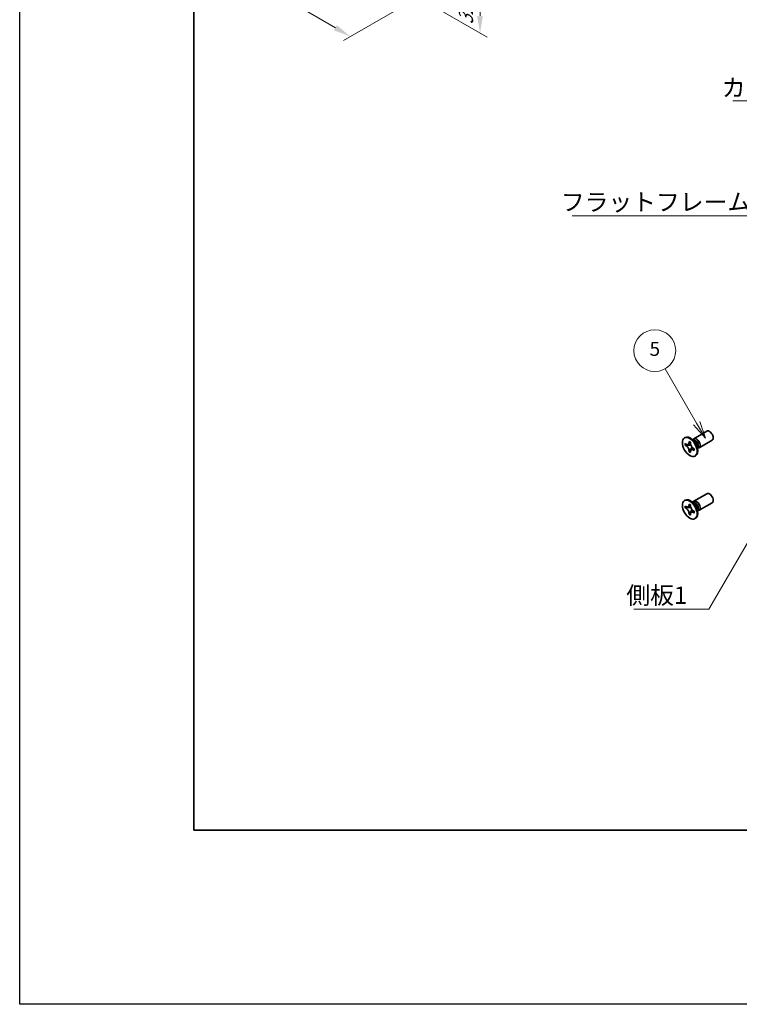
# Model space of a CAD drawing. Units: millimetres. Extents: x -50 to 7168, y -50 to 4436.
# Drawn here: x -50 to 156, y -50 to 233 of the extents above; entities that cross this region are included whole.
import ezdxf

# ---------------------------------------------------------------- set-up
doc = ezdxf.new("R2010")
doc.units = ezdxf.units.MM
doc.header["$LTSCALE"] = 2
doc.layers.get('Defpoints').update_dxf_attribs({"lineweight": 25})
for name, color, linetype, lineweight in [('Border (ISO)', 7, 'Continuous', 35), ('Dimension (ISO)', 7, 'Continuous', 18), ('Symbol (ISO)', 7, 'Continuous', 18), ('Visible (ISO)', 7, 'Continuous', 35), ('Visible Narrow (ISO)', 7, 'Continuous', 25)]:
    doc.layers.add(name, color=color, linetype=linetype, lineweight=lineweight)
doc.layers.add('Symbol (TK)', color=100, linetype='Continuous', lineweight=18, true_color=0x00ff3f)
doc.styles.add('Note Text (TK)', font='txt')
doc.styles.add('Note Text (TK2)', font='txt')
doc.dimstyles.new('Default - Method 1b (TK)', dxfattribs={"dimscale": 2, "dimtxt": 2.5, "dimasz": 2.5, "dimexe": 1, "dimexo": 1.5, "dimgap": 1, "dimtad": 1, "dimtoh": 1, "dimrnd": 1e-08, "dimdsep": 46, "dimtxsty": 'Note Text (TK)', "dimcen": 0.09, "dimdle": 5, "dimclrd": 100, "dimclre": 100, "dimclrt": 7, "dimadec": 1, "dimazin": 1, "dimtfac": 1, "dimtmove": 0, "dimatfit": 3, "dimfxl": 0, "dimtolj": 1, "dimlwd": -1, "dimlwe": -1, "dimarcsym": 0})
doc.dimstyles.new('Default - Method 1b (TK)$7', dxfattribs={"dimscale": 2, "dimtxt": 2.5, "dimasz": 2.5, "dimexe": 1, "dimexo": 1.5, "dimgap": 1, "dimtad": 1, "dimtoh": 1, "dimrnd": 1e-08, "dimdsep": 46, "dimtxsty": 'Note Text (TK)', "dimcen": 0.09, "dimdle": 5, "dimclrd": 256, "dimclre": 100, "dimclrt": 7, "dimadec": 1, "dimazin": 1, "dimtfac": 1, "dimtmove": 0, "dimatfit": 3, "dimfxl": 0, "dimtolj": 1, "dimlwd": -1, "dimlwe": -1, "dimarcsym": 0})

# ---------------------------------------------------------------- blocks, each defined once
blk = doc.blocks.new('図面枠 tk図枠')
at = {"layer": 'Border (ISO)'}
for p, q in [((14.5, 289), (14.5, 8)), ((14.5, 8), (405.5, 8))]:
    blk.add_line(p, q, dxfattribs=at)
blk = doc.blocks.new('バルーン1')
at = {"layer": 'Symbol (TK)', "color": 100, "true_color": 0x00ff40}
for p, q in [((86.62, 66.43), (82.12, 74.23)), ((86.62, 66.43), (87.87, 64.27)), ((87.87, 64.27), (87.06, 66.68)), ((86.19, 66.18), (87.87, 64.27))]:
    blk.add_line(p, q, dxfattribs=at)
at = {"layer": 'Symbol (TK)'}
blk.add_circle((80.62, 76.83), 3, dxfattribs=at)
at = {"layer": 'Symbol (TK)', "color": 7, "insert": (80.62, 76.82), "char_height": 2, "attachment_point": 5, "style": 'Note Text (TK2)'}
blk.add_mtext('5', dxfattribs=at)
blk = doc.blocks.new('*D15')
at = {"layer": 'Defpoints', "color": 0, "transparency": 16777216}
for p in [(41.68, 249.3), (61.89, 237.64), (44.92, 227.84)]:
    blk.add_point(p, dxfattribs=at)
at = {"layer": 'Dimension (ISO)', "color": 100, "transparency": 16777216}
for p, q in [((38.68, 247.57), (22.71, 238.35)), ((29.04, 237), (40.59, 230.34)), ((58.89, 235.91), (42.92, 226.69))]:
    blk.add_line(p, q, dxfattribs=at)
for points in [[(29.46, 237.73), (28.63, 236.28), (24.71, 239.5)], [(41, 231.06), (40.17, 229.62), (44.92, 227.84)]]:
    blk.add_solid(points, dxfattribs=at)
at = {"layer": 'Dimension (ISO)', "color": 7, "transparency": 16777216, "insert": (33.9, 238.86), "char_height": 5, "attachment_point": 4, "rotation": 330, "style": 'Note Text (TK)'}
blk.add_mtext('\\A1;{\\Q30.000;\\W0.816;\\H0.816x;50}', dxfattribs=at)
blk = doc.blocks.new('*D16')
at = {"layer": 'Defpoints', "color": 0, "transparency": 16777216}
for p in [(64.11, 254.32), (65.12, 238.57), (82.09, 228.77)]:
    blk.add_point(p, dxfattribs=at)
at = {"layer": 'Dimension (ISO)', "color": 100, "transparency": 16777216}
for p, q in [((67.11, 252.59), (84.09, 242.78)), ((82.09, 238.94), (82.09, 233.77)), ((68.12, 236.84), (84.09, 227.62))]:
    blk.add_line(p, q, dxfattribs=at)
for points in [[(81.26, 238.94), (82.92, 238.94), (82.09, 243.94)], [(81.26, 233.77), (82.92, 233.77), (82.09, 228.77)]]:
    blk.add_solid(points, dxfattribs=at)
at = {"layer": 'Dimension (ISO)', "color": 7, "transparency": 16777216, "insert": (78.05, 231.3), "char_height": 5, "attachment_point": 4, "rotation": 89.9985, "style": 'Note Text (TK)'}
blk.add_mtext('\\A1;{\\Q29.998;\\W0.817;\\H0.816x;32.5}', dxfattribs=at)

msp = doc.modelspace()

# ---------------------------------------------------------------- linework, layer by layer
at = {"color": 6}
msp.add_lwpolyline([(-50, 1455), (7168, 1455), (7168, -50), (-50, -50)], close=True, dxfattribs=at)
at = {"layer": 'Visible (ISO)'}
for p, q in [((143.4225, 112.3849), (147.1772, 114.5527)), ((140.7704, 112.5857), (140.9472, 112.6878)), ((140.9976, 110.4776), (140.9976, 110.9675)), ((140.9976, 110.9675), (141.2097, 110.845)), ((141.3069, 110.6562), (140.9976, 110.4776)), ((141.2097, 110.3551), (140.9976, 110.4776)), ((141.3069, 110.7953), (141.3069, 110.6562)), ((142.5695, 110.6076), (141.3069, 110.6562)), ((142.0582, 111.3349), (142.0582, 111.5798)), ((142.0582, 111.5798), (142.4825, 111.3349)), ((142.4825, 111.3349), (142.4825, 111.0899)), ((143.6203, 111.6512), (142.8368, 112.2726)), ((143.1452, 112.028), (143.2058, 112.1479)), ((144.386, 110.325), (144.5324, 109.3358)), ((144.9225, 109.7868), (148.6772, 111.9546)), ((142.0582, 108.6405), (142.0582, 108.8854)), ((142.0582, 108.6405), (142.3676, 108.8191)), ((142.4825, 108.3955), (142.0582, 108.6405)), ((142.3676, 108.8191), (142.9568, 109.9368)), ((142.3676, 108.8191), (142.4881, 108.7495)), ((142.4825, 108.6405), (142.4825, 108.3955)), ((143.331, 109.6202), (143.5432, 109.4978)), ((143.5432, 109.0079), (143.331, 109.1304)), ((143.5432, 109.4978), (143.5432, 109.0079)), ((143.7704, 107.3896), (143.9472, 107.4917)), ((144.4748, 109.7252), (144.6089, 109.7176)), ((143.4225, 94.422), (147.1772, 96.5898)), ((140.7704, 94.6228), (140.9472, 94.7249)), ((142.0582, 93.372), (142.0582, 93.6169)), ((142.0582, 93.6169), (142.4825, 93.372)), ((142.4825, 93.372), (142.4825, 93.127)), ((143.6203, 93.6883), (142.8368, 94.3097)), ((143.1452, 94.0651), (143.2058, 94.185)), ((144.9225, 91.8239), (148.6772, 93.9917)), ((140.9976, 92.5146), (140.9976, 93.0045)), ((140.9976, 93.0045), (141.2097, 92.8821)), ((141.3069, 92.6933), (140.9976, 92.5146)), ((141.2097, 92.3922), (140.9976, 92.5146)), ((141.3069, 92.8324), (141.3069, 92.6933)), ((142.5695, 92.6447), (141.3069, 92.6933)), ((142.0582, 90.6775), (142.0582, 90.9225)), ((142.0582, 90.6775), (142.3676, 90.8561)), ((142.4825, 90.4326), (142.0582, 90.6775)), ((142.3676, 90.8561), (142.9568, 91.9738)), ((142.3676, 90.8561), (142.4881, 90.7866)), ((142.4825, 90.6775), (142.4825, 90.4326)), ((143.331, 91.6573), (143.5432, 91.5348)), ((143.5432, 91.045), (143.331, 91.1674)), ((143.5432, 91.5348), (143.5432, 91.045)), ((144.386, 92.362), (144.5324, 91.3728)), ((144.4748, 91.7622), (144.6089, 91.7547)), ((143.7704, 89.4267), (143.9472, 89.5287))]:
    msp.add_line(p, q, dxfattribs=at)
for centre, major_axis, start_param, end_param in [((142.4472, 110.0897), (-1.5, 2.5981), 3.14159265, 6.28318531), ((147.9272, 113.2537), (-0.75, 1.299), 3.14159265, 6.28318531), ((144.1725, 111.0859), (-0.75, 1.299), 2.78022553, 6.64455243), ((143.8189, 110.8817), (-0.625, 1.0825), 3.17115745, 6.25362051), ((147.9272, 95.2907), (-0.75, 1.299), 3.14159265, 6.28318531), ((142.4472, 92.1268), (-1.5, 2.5981), 3.14159265, 6.28318531), ((144.1725, 93.1229), (-0.75, 1.299), 2.78022553, 6.64455243), ((143.8189, 92.9188), (-0.625, 1.0825), 3.17115745, 6.25362051)]:
    msp.add_ellipse(centre, major_axis=major_axis, ratio=0.57735027, start_param=start_param, end_param=end_param, dxfattribs=at)
for centre in [(142.2704, 109.9877), (142.2704, 92.0247)]:
    msp.add_ellipse(centre, major_axis=(-1.5, 2.5981), ratio=0.57735027, dxfattribs=at)
for points, knots in [([(142.0582, 111.3349), (142.0582, 111.3055), (142.0571, 111.2768), (142.0524, 111.2199), (142.0489, 111.1919), (142.0341, 111.1082), (142.0189, 111.0559), (141.9776, 110.9594), (141.9512, 110.9158), (141.859, 110.8062), (141.7804, 110.7589), (141.6157, 110.724), (141.5356, 110.7263), (141.3727, 110.7645), (141.2914, 110.7978), (141.2097, 110.845)], [0, 0, 0, 0, 0.010798916, 0.010798916, 0.021961727, 0.021961727, 0.045257146, 0.045257146, 0.069525905, 0.069525905, 0.116754864, 0.116754864, 0.154152318, 0.154152318, 0.188823604, 0.188823604, 0.188823604, 0.188823604]), ([(141.2097, 110.3551), (141.2352, 110.3404), (141.2606, 110.3244), (141.3122, 110.2893), (141.3382, 110.2701), (141.4181, 110.2069), (141.471, 110.1588), (141.5752, 110.051), (141.6262, 109.9911), (141.7672, 109.8032), (141.8475, 109.666), (141.96, 109.4109), (141.9981, 109.2964), (142.0464, 109.0805), (142.0582, 108.9798), (142.0582, 108.8854)], [0, 0, 0, 0, 0.010798916, 0.010798916, 0.021961727, 0.021961727, 0.045257146, 0.045257146, 0.069525905, 0.069525905, 0.116754864, 0.116754864, 0.154152318, 0.154152318, 0.188823604, 0.188823604, 0.188823604, 0.188823604]), ([(142.4967, 110.9031), (142.3821, 110.8939), (142.269, 110.8852), (142.0881, 110.8637), (142.016, 110.8521), (141.9141, 110.8285), (141.8787, 110.817), (141.8352, 110.7992), (141.8215, 110.7924), (141.8097, 110.7856)], [0.090164851, 0.090164851, 0.090164851, 0.090164851, 0.126194147, 0.126194147, 0.152815434, 0.152815434, 0.175356929, 0.175356929, 0.190911035, 0.190911035, 0.190911035, 0.190911035]), ([(143.331, 109.6202), (143.3056, 109.6349), (143.2801, 109.651), (143.2286, 109.6861), (143.2025, 109.7053), (143.1226, 109.7685), (143.0698, 109.8166), (142.9655, 109.9244), (142.9146, 109.9843), (142.7735, 110.1722), (142.6933, 110.3093), (142.5807, 110.5645), (142.5426, 110.679), (142.4943, 110.8949), (142.4825, 110.9956), (142.4825, 111.0899)], [0, 0, 0, 0, 0.010798916, 0.010798916, 0.021961727, 0.021961727, 0.045257146, 0.045257146, 0.069525905, 0.069525905, 0.116754864, 0.116754864, 0.154152318, 0.154152318, 0.188823604, 0.188823604, 0.188823604, 0.188823604]), ([(142.4825, 108.6405), (142.4825, 108.7698), (142.5047, 108.8851), (142.5914, 109.0753), (142.6556, 109.1478), (142.8143, 109.2362), (142.9061, 109.2533), (143.1096, 109.2329), (143.2198, 109.1946), (143.331, 109.1304)], [0, 0, 0, 0, 0.047534213, 0.047534213, 0.095646709, 0.095646709, 0.141901189, 0.141901189, 0.189099427, 0.189099427, 0.189099427, 0.189099427]), ([(142.731, 109.1898), (142.755, 109.2036), (142.7847, 109.2249), (142.846, 109.2856), (142.8682, 109.3095), (142.9233, 109.374), (142.9577, 109.4179), (143.0352, 109.5224), (143.079, 109.5851), (143.1407, 109.6742), (143.1585, 109.7001), (143.1764, 109.726)], [0, 0, 0, 0, 0.031629042, 0.031629042, 0.046446308, 0.046446308, 0.066275841, 0.066275841, 0.090813147, 0.090813147, 0.100732171, 0.100732171, 0.100732171, 0.100732171]), ([(142.0582, 93.372), (142.0582, 93.3426), (142.0571, 93.3139), (142.0524, 93.257), (142.0489, 93.229), (142.0341, 93.1453), (142.0189, 93.093), (141.9776, 92.9964), (141.9512, 92.9529), (141.859, 92.8432), (141.7804, 92.796), (141.6157, 92.7611), (141.5356, 92.7634), (141.3727, 92.8016), (141.2914, 92.8349), (141.2097, 92.8821)], [0, 0, 0, 0, 0.010798916, 0.010798916, 0.021961727, 0.021961727, 0.045257146, 0.045257146, 0.069525905, 0.069525905, 0.116754864, 0.116754864, 0.154152318, 0.154152318, 0.188823604, 0.188823604, 0.188823604, 0.188823604]), ([(141.2097, 92.3922), (141.2352, 92.3775), (141.2606, 92.3615), (141.3122, 92.3263), (141.3382, 92.3071), (141.4181, 92.244), (141.471, 92.1959), (141.5752, 92.088), (141.6262, 92.0282), (141.7672, 91.8402), (141.8475, 91.7031), (141.96, 91.4479), (141.9981, 91.3335), (142.0464, 91.1175), (142.0582, 91.0168), (142.0582, 90.9225)], [0, 0, 0, 0, 0.010798916, 0.010798916, 0.021961727, 0.021961727, 0.045257146, 0.045257146, 0.069525905, 0.069525905, 0.116754864, 0.116754864, 0.154152318, 0.154152318, 0.188823604, 0.188823604, 0.188823604, 0.188823604]), ([(142.4967, 92.9402), (142.3821, 92.9309), (142.269, 92.9223), (142.0881, 92.9008), (142.016, 92.8892), (141.9141, 92.8656), (141.8787, 92.8541), (141.8352, 92.8363), (141.8215, 92.8294), (141.8097, 92.8226)], [0.090164851, 0.090164851, 0.090164851, 0.090164851, 0.126194147, 0.126194147, 0.152815434, 0.152815434, 0.175356929, 0.175356929, 0.190911035, 0.190911035, 0.190911035, 0.190911035]), ([(143.331, 91.6573), (143.3056, 91.672), (143.2801, 91.688), (143.2286, 91.7232), (143.2025, 91.7424), (143.1226, 91.8055), (143.0698, 91.8536), (142.9655, 91.9615), (142.9146, 92.0213), (142.7735, 92.2092), (142.6933, 92.3464), (142.5807, 92.6016), (142.5426, 92.716), (142.4943, 92.932), (142.4825, 93.0327), (142.4825, 93.127)], [0, 0, 0, 0, 0.010798916, 0.010798916, 0.021961727, 0.021961727, 0.045257146, 0.045257146, 0.069525905, 0.069525905, 0.116754864, 0.116754864, 0.154152318, 0.154152318, 0.188823604, 0.188823604, 0.188823604, 0.188823604]), ([(142.4825, 90.6775), (142.4825, 90.8069), (142.5047, 90.9222), (142.5914, 91.1124), (142.6556, 91.1849), (142.8143, 91.2733), (142.9061, 91.2903), (143.1096, 91.27), (143.2198, 91.2317), (143.331, 91.1674)], [0, 0, 0, 0, 0.047534213, 0.047534213, 0.095646709, 0.095646709, 0.141901189, 0.141901189, 0.189099427, 0.189099427, 0.189099427, 0.189099427]), ([(142.731, 91.2269), (142.755, 91.2407), (142.7847, 91.262), (142.846, 91.3227), (142.8682, 91.3466), (142.9233, 91.411), (142.9577, 91.4549), (143.0352, 91.5595), (143.079, 91.6221), (143.1407, 91.7113), (143.1585, 91.7371), (143.1764, 91.763)], [0, 0, 0, 0, 0.031629042, 0.031629042, 0.046446308, 0.046446308, 0.066275841, 0.066275841, 0.090813147, 0.090813147, 0.100732171, 0.100732171, 0.100732171, 0.100732171])]:
    msp.add_open_spline(points, degree=3, knots=knots, dxfattribs=at)
at = {"layer": 'Visible Narrow (ISO)'}
for centre, major_axis, start_param, end_param in [((143.6054, 110.7584), (-0.625, 1.0825), 3.59860257, 5.82617539), ((143.4443, 110.6654), (0.6774, -1.1733), 0.97012773, 2.17146493), ((143.6054, 92.7955), (-0.625, 1.0825), 3.59860257, 5.82617539), ((143.4443, 92.7025), (0.6774, -1.1733), 0.97012773, 2.17146493)]:
    msp.add_ellipse(centre, major_axis=major_axis, ratio=0.57735027, start_param=start_param, end_param=end_param, dxfattribs=at)
for points, knots in [([(142.6234, 110.4679), (142.6183, 110.4678), (142.6131, 110.4677), (142.4928, 110.4657), (142.3726, 110.4666), (142.1321, 110.4685), (142.0119, 110.4695), (141.7815, 110.4655), (141.6713, 110.4607), (141.4712, 110.4393), (141.3812, 110.4228), (141.2704, 110.3855), (141.2381, 110.3715), (141.2097, 110.3551)], [-0.044806562, -0.044806562, -0.044806562, -0.044806562, -0.043683104, -0.043683104, -0.018526854, -0.018526854, 0.006629396, 0.006629396, 0.031785646, 0.031785646, 0.056941896, 0.056941896, 0.068973146, 0.068973146, 0.068973146, 0.068973146]), ([(142.4825, 111.3135), (142.4287, 111.34), (142.375, 111.3612), (142.2619, 111.3857), (142.2026, 111.387), (142.115, 111.363), (142.0866, 111.3513), (142.0582, 111.3349)], [0.0089731458, 0.0089731458, 0.0089731458, 0.0089731458, 0.0317856458, 0.0317856458, 0.0569418958, 0.0569418958, 0.0689731458, 0.0689731458, 0.0689731458, 0.0689731458]), ([(142.0582, 108.8854), (142.0866, 108.9018), (142.115, 108.9228), (142.2026, 109), (142.2619, 109.0697), (142.3805, 109.2324), (142.4398, 109.3254), (142.5584, 109.5229), (142.6177, 109.6275), (142.7363, 109.8367), (142.7956, 109.9413), (142.8575, 110.0445), (142.8601, 110.0489), (142.8628, 110.0533)], [-0.068973146, -0.068973146, -0.068973146, -0.068973146, -0.056941896, -0.056941896, -0.031785646, -0.031785646, -0.006629396, -0.006629396, 0.018526854, 0.018526854, 0.043683104, 0.043683104, 0.044806562, 0.044806562, 0.044806562, 0.044806562]), ([(143.331, 109.1304), (143.3594, 109.1467), (143.3837, 109.1654), (143.4483, 109.2293), (143.4769, 109.2813), (143.5122, 109.3915), (143.5207, 109.4487), (143.5247, 109.5085)], [-0.0689731458, -0.0689731458, -0.0689731458, -0.0689731458, -0.0569418958, -0.0569418958, -0.0317856458, -0.0317856458, -0.0089731458, -0.0089731458, -0.0089731458, -0.0089731458]), ([(142.4825, 93.3506), (142.4287, 93.377), (142.375, 93.3983), (142.2619, 93.4228), (142.2026, 93.4241), (142.115, 93.4001), (142.0866, 93.3883), (142.0582, 93.372)], [0.0089731458, 0.0089731458, 0.0089731458, 0.0089731458, 0.0317856458, 0.0317856458, 0.0569418958, 0.0569418958, 0.0689731458, 0.0689731458, 0.0689731458, 0.0689731458]), ([(142.6234, 92.505), (142.6183, 92.5049), (142.6131, 92.5048), (142.4928, 92.5027), (142.3726, 92.5037), (142.1321, 92.5056), (142.0119, 92.5065), (141.7815, 92.5026), (141.6713, 92.4978), (141.4712, 92.4764), (141.3812, 92.4599), (141.2704, 92.4226), (141.2381, 92.4085), (141.2097, 92.3922)], [-0.044806562, -0.044806562, -0.044806562, -0.044806562, -0.043683104, -0.043683104, -0.018526854, -0.018526854, 0.006629396, 0.006629396, 0.031785646, 0.031785646, 0.056941896, 0.056941896, 0.068973146, 0.068973146, 0.068973146, 0.068973146]), ([(142.0582, 90.9225), (142.0866, 90.9388), (142.115, 90.9598), (142.2026, 91.0371), (142.2619, 91.1068), (142.3805, 91.2695), (142.4398, 91.3624), (142.5584, 91.56), (142.6177, 91.6646), (142.7363, 91.8738), (142.7956, 91.9784), (142.8575, 92.0816), (142.8601, 92.086), (142.8628, 92.0904)], [-0.068973146, -0.068973146, -0.068973146, -0.068973146, -0.056941896, -0.056941896, -0.031785646, -0.031785646, -0.006629396, -0.006629396, 0.018526854, 0.018526854, 0.043683104, 0.043683104, 0.044806562, 0.044806562, 0.044806562, 0.044806562]), ([(143.331, 91.1674), (143.3594, 91.1838), (143.3837, 91.2025), (143.4483, 91.2664), (143.4769, 91.3184), (143.5122, 91.4286), (143.5207, 91.4857), (143.5247, 91.5455)], [-0.0689731458, -0.0689731458, -0.0689731458, -0.0689731458, -0.0569418958, -0.0569418958, -0.0317856458, -0.0317856458, -0.0089731458, -0.0089731458, -0.0089731458, -0.0089731458])]:
    msp.add_open_spline(points, degree=3, knots=knots, dxfattribs=at)

# ---------------------------------------------------------------- block references
at = {"xscale": 2, "yscale": 2, "zscale": 2}
msp.add_blockref('図面枠 tk図枠', (-29, -16), dxfattribs=at)
at = {"layer": 'Symbol (TK)', "xscale": 2, "yscale": 2, "zscale": 2}
msp.add_blockref('バルーン1', (-29, -16), dxfattribs=at)

# ---------------------------------------------------------------- texts
at = {"layer": 'Symbol (ISO)', "color": 7, "char_height": 5, "attachment_point": 1, "line_spacing_factor": 1.5, "style": 'Note Text (TK)'}
for s, insert, width in [('{\\fＭＳ Ｐゴシック|b0|i0;カバーフレーム1}', (151.4595, 215.634), 51.491227), ('{\\fＭＳ Ｐゴシック|b0|i0;フラットフレーム1}', (105.2914, 182.8098), 53.070178), ('{\\fＭＳ Ｐゴシック|b0|i0;側板1}', (124.0754, 69.9322), 18.71345)]:
    msp.add_mtext(s, dxfattribs=dict(at, insert=insert, width=width))

# ---------------------------------------------------------------- dimensions: what is measured, and where the dimension line sits
at = {"layer": 'Dimension (ISO)', "color": 100, "true_color": 0x00ff3f}
for base, p1, p2, angle, text, override, picture, middle in [((82.0903, 228.7728), (64.11, 254.3177), (65.1198, 238.5708), 89.998473, '{\\Q29.998;\\W0.817;\\H0.816x;<>}', {"dimgap": 1, "dimtoh": 0, "dimdec": 2, "dimlfac": 2.063895, "dimtol": 0, "dimlim": 0, "dimtp": 0, "dimtm": 0, "dimtdec": 2, "dimtofl": 0, "dimatfit": 1}, '*D16', (82.0905, 236.3547)), ((44.9171, 227.8399), (41.6846, 249.3021), (61.8877, 237.6379), 150, '{\\Q30.000;\\W0.816;\\H0.816x;<>}', {"dimgap": 1, "dimtoh": 0, "dimdec": 2, "dimlfac": 2.143304, "dimtol": 0, "dimlim": 0, "dimtp": 0, "dimtm": 0, "dimtdec": 2, "dimtofl": 0, "dimatfit": 1}, '*D15', (34.8156, 233.672))]:
    dim = msp.add_linear_dim(base=base, p1=p1, p2=p2, angle=angle, text=text, dimstyle='Default - Method 1b (TK)', override=override, dxfattribs=at)
    dim.commit()
    dim.dimension.update_dxf_attribs({"geometry": picture, "text_midpoint": middle, "dimtype": 160})

# ---------------------------------------------------------------- leaders
at = {"layer": 'Symbol (ISO)', "color": 100, "true_color": 0x00ff40, "annotation_type": 0, "has_hookline": 1, "hookline_direction": 1}
for points, text_width in [([(229.9803, 170.811), (207.9507, 209.4066), (202.9507, 209.4066)], 48.3239), ([(179.4192, 148.3306), (163.3616, 176.3234), (158.3616, 176.3234)], 49.8295), ([(167.3881, 97.2126), (147.7888, 63.4583), (142.7888, 63.4583)], 16.5625)]:
    msp.add_leader(points, dimstyle='Default - Method 1b (TK)$7', override={"dimgap": 0, "dimtad": 1}, dxfattribs=dict(at, text_width=text_width))

doc.saveas('drawing.dxf')
